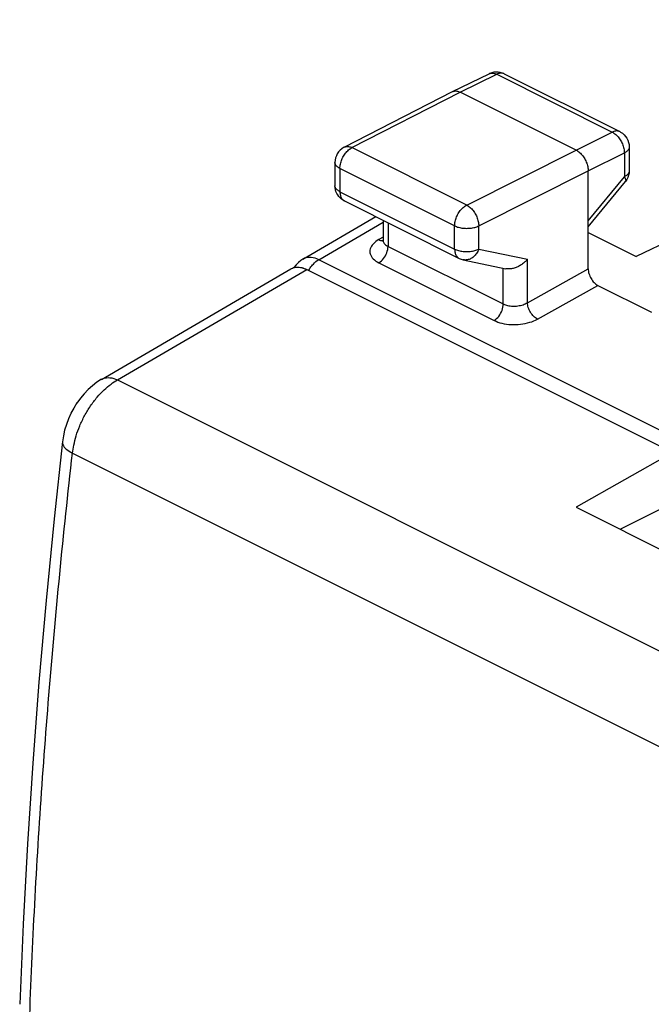
# Model space of a CAD drawing. Units: millimetres. Extents: x -22 to 20.2, y -25.7 to 29.6.
# Drawn here: x -21.8 to -12.6, y 11.2 to 25.6 of the extents above; entities that cross this region are included whole.
import ezdxf

# ---------------------------------------------------------------- set-up
doc = ezdxf.new("R2010")
doc.units = ezdxf.units.MM
doc.header["$LTSCALE"] = 16.335
doc.layers.get('0').update_dxf_attribs({"linetype": 'CONTINUOUS'})

msp = doc.modelspace()

# ---------------------------------------------------------------- linework, layer by layer
at = {"color": 7, "linetype": 'CONTINUOUS'}
for p, q in [((-5.688, 25.605), (-12.81, 22.141)), ((-15.497, 24.554), (-14.963, 24.814)), ((-14.955, 24.818), (-14.963, 24.814)), ((-14.741, 24.813), (-13.05, 23.968)), ((-17.082, 23.741), (-15.499, 24.553)), ((-15.499, 24.553), (-15.497, 24.554)), ((-13.689, 23.698), (-15.387, 24.546)), ((-12.912, 23.744), (-12.912, 23.397)), ((-17.218, 23.518), (-17.218, 23.178)), ((-13.513, 21.964), (-13.513, 23.393)), ((-13.513, 22.576), (-12.969, 23.238)), ((-17.216, 23.147), (-17.218, 23.178)), ((-17.08, 22.955), (-15.402, 22.115)), ((-17.69, 22.103), (-16.622, 22.726)), ((-16.515, 22.672), (-16.515, 22.385)), ((-13.513, 22.493), (-12.81, 22.141)), ((-16.515, 22.385), (-16.515, 22.385)), ((-15.341, 22.094), (-14.717, 21.964)), ((-20.635, 20.346), (-17.866, 21.961)), ((-17.632, 21.953), (-12.275, 19.274)), ((-13.371, 21.72), (-12.587, 21.328)), ((-21.04, 19.927), (-21.081, 19.85)), ((-20.993, 20.001), (-21.04, 19.926)), ((-21.205, 19.435), (-21.327, 18.308)), ((-12.275, 19.274), (-13.689, 18.476)), ((-13.689, 18.476), (-9.447, 16.355)), ((-13.044, 18.154), (-12.275, 18.538)), ((-21.327, 18.308), (-21.445, 17.111))]:
    msp.add_line(p, q, dxfattribs=at)
at = {"color": 9, "linetype": 'CONTINUOUS'}
for p, q in [((-15.387, 24.546), (-14.852, 24.807)), ((-14.852, 24.807), (-13.161, 23.961)), ((-16.969, 23.734), (-15.387, 24.546)), ((-13.689, 23.698), (-13.161, 23.961)), ((-13.05, 23.968), (-13.051, 23.968)), ((-17.082, 23.741), (-17.082, 23.741)), ((-15.291, 22.895), (-16.969, 23.734)), ((-15.291, 22.895), (-13.689, 23.698)), ((-13.513, 23.393), (-12.984, 23.656)), ((-12.984, 23.656), (-12.984, 23.309)), ((-17.145, 23.43), (-17.145, 23.09)), ((-15.467, 22.591), (-17.145, 23.43)), ((-15.114, 22.59), (-13.513, 23.393)), ((-13.513, 22.666), (-12.984, 23.309)), ((-17.145, 23.09), (-15.467, 22.251)), ((-17.456, 22.095), (-16.515, 22.643)), ((-16.442, 22.636), (-16.442, 22.291)), ((-15.467, 22.251), (-15.467, 22.591)), ((-15.114, 22.25), (-15.114, 22.59)), ((-16.511, 22.427), (-16.578, 22.389)), ((-16.442, 22.291), (-14.755, 21.448)), ((-15.114, 22.25), (-14.403, 22.102)), ((-2.45, 14.592), (-17.456, 22.095)), ((-16.576, 22.051), (-14.889, 21.208)), ((-14.403, 21.467), (-14.403, 22.102)), ((-20.401, 20.338), (-17.632, 21.953)), ((-14.755, 21.448), (-14.755, 21.964)), ((-14.403, 21.467), (-13.513, 21.964)), ((-14.255, 21.227), (-13.371, 21.72)), ((-20.401, 20.338), (-5.544, 12.909)), ((-21.058, 19.268), (-6.212, 11.845))]:
    msp.add_line(p, q, dxfattribs=at)
at = {"color": 7, "linetype": 'CONTINUOUS'}
for points in [[(-14.741, 24.813), (-14.77, 24.825), (-14.799, 24.834), (-14.83, 24.838), (-14.862, 24.839), (-14.894, 24.836), (-14.925, 24.829), (-14.955, 24.818)], [(-13.051, 23.968), (-13.039, 23.962), (-13.012, 23.944), (-12.988, 23.923), (-12.966, 23.899), (-12.947, 23.872), (-12.932, 23.842), (-12.921, 23.811), (-12.915, 23.779), (-12.912, 23.744)], [(-17.082, 23.741), (-17.092, 23.735), (-17.119, 23.718), (-17.144, 23.696), (-17.165, 23.672), (-17.184, 23.645), (-17.198, 23.616), (-17.209, 23.585), (-17.216, 23.553), (-17.218, 23.518)], [(-12.912, 23.397), (-12.915, 23.363), (-12.921, 23.33), (-12.933, 23.298), (-12.948, 23.267), (-12.969, 23.238)], [(-17.203, 23.092), (-17.211, 23.119), (-17.216, 23.147)], [(-17.08, 22.955), (-17.1, 22.966), (-17.123, 22.982), (-17.143, 23), (-17.162, 23.02), (-17.178, 23.042), (-17.192, 23.066), (-17.203, 23.092)], [(-16.515, 22.385), (-16.516, 22.373), (-16.519, 22.364), (-16.52, 22.362)], [(-17.69, 22.103), (-17.716, 22.086), (-17.754, 22.056), (-17.788, 22.021), (-17.818, 21.981), (-17.818, 21.98)], [(-15.402, 22.115), (-15.387, 22.109), (-15.357, 22.098), (-15.341, 22.094)], [(-20.634, 20.347), (-20.702, 20.303), (-20.767, 20.253), (-20.83, 20.198), (-20.889, 20.136), (-20.943, 20.071), (-20.994, 20)], [(-21.081, 19.849), (-21.117, 19.769), (-21.148, 19.687), (-21.173, 19.604), (-21.192, 19.52), (-21.205, 19.434)], [(-21.445, 17.111), (-21.549, 15.92), (-21.64, 14.733), (-21.717, 13.552), (-21.781, 12.377), (-21.831, 11.207)]]:
    msp.add_lwpolyline(points, dxfattribs=at)
at = {"color": 9, "linetype": 'CONTINUOUS'}
for points, knots in [([(-14.963, 24.814), (-14.958, 24.817), (-14.946, 24.821), (-14.925, 24.825), (-14.901, 24.823), (-14.876, 24.817), (-14.86, 24.811), (-14.852, 24.807)], [0, 0, 0, 0, 0.14323, 0.338465, 0.544002, 0.763869, 1, 1, 1, 1]), ([(-14.741, 24.813), (-14.746, 24.816), (-14.759, 24.82), (-14.779, 24.824), (-14.803, 24.823), (-14.828, 24.817), (-14.844, 24.811), (-14.852, 24.807)], [0, 0, 0, 0, 0.146501, 0.340979, 0.545718, 0.764657, 1, 1, 1, 1]), ([(-13.051, 23.968), (-13.056, 23.97), (-13.068, 23.975), (-13.089, 23.979), (-13.112, 23.977), (-13.137, 23.972), (-13.153, 23.965), (-13.161, 23.961)], [0, 0, 0, 0, 0.145153, 0.340012, 0.545146, 0.764513, 1, 1, 1, 1]), ([(-13.161, 23.961), (-13.152, 23.957), (-13.135, 23.947), (-13.11, 23.928), (-13.087, 23.905), (-13.065, 23.879), (-13.045, 23.851), (-13.027, 23.82), (-13.012, 23.788), (-13, 23.755), (-12.991, 23.721), (-12.986, 23.689), (-12.984, 23.667), (-12.984, 23.656)], [0, 0, 0, 0, 0.079437, 0.16388, 0.252754, 0.345232, 0.440299, 0.536822, 0.6336, 0.72942, 0.823115, 0.913613, 1, 1, 1, 1]), ([(-17.145, 23.43), (-17.145, 23.44), (-17.144, 23.462), (-17.138, 23.495), (-17.13, 23.528), (-17.118, 23.561), (-17.103, 23.593), (-17.085, 23.623), (-17.065, 23.652), (-17.043, 23.678), (-17.02, 23.7), (-16.995, 23.719), (-16.978, 23.73), (-16.969, 23.734)], [0, 0, 0, 0, 0.086239, 0.176641, 0.270283, 0.366091, 0.462887, 0.559455, 0.654585, 0.747133, 0.836074, 0.920561, 1, 1, 1, 1]), ([(-17.082, 23.741), (-17.077, 23.743), (-17.064, 23.748), (-17.043, 23.752), (-17.019, 23.751), (-16.994, 23.745), (-16.977, 23.738), (-16.969, 23.734)], [0, 0, 0, 0, 0.155563, 0.347721, 0.550334, 0.767182, 1, 1, 1, 1]), ([(-12.912, 23.744), (-12.912, 23.741), (-12.913, 23.732), (-12.917, 23.717), (-12.928, 23.7), (-12.942, 23.684), (-12.962, 23.669), (-12.976, 23.66), (-12.984, 23.656)], [0, 0, 0, 0, 0.071502, 0.224645, 0.389901, 0.572721, 0.775965, 1, 1, 1, 1]), ([(-17.145, 23.43), (-17.153, 23.434), (-17.168, 23.442), (-17.187, 23.457), (-17.203, 23.473), (-17.213, 23.491), (-17.218, 23.506), (-17.218, 23.515), (-17.218, 23.518)], [0, 0, 0, 0, 0.222753, 0.424916, 0.606784, 0.77109, 0.923125, 1, 1, 1, 1]), ([(-12.912, 23.397), (-12.912, 23.394), (-12.913, 23.385), (-12.917, 23.37), (-12.927, 23.352), (-12.942, 23.336), (-12.962, 23.321), (-12.976, 23.313), (-12.984, 23.309)], [0, 0, 0, 0, 0.071377, 0.224495, 0.389714, 0.572499, 0.775704, 1, 1, 1, 1]), ([(-12.984, 23.309), (-12.981, 23.302), (-12.974, 23.291), (-12.967, 23.273), (-12.963, 23.258), (-12.964, 23.246), (-12.967, 23.24), (-12.969, 23.238)], [0, 0, 0, 0, 0.291044, 0.534941, 0.732115, 0.88918, 1, 1, 1, 1]), ([(-17.145, 23.09), (-17.153, 23.094), (-17.168, 23.102), (-17.187, 23.117), (-17.203, 23.133), (-17.213, 23.151), (-17.217, 23.164), (-17.218, 23.171), (-17.218, 23.172)], [0, 0, 0, 0, 0.235763, 0.449449, 0.641684, 0.815351, 0.976057, 1, 1, 1, 1]), ([(-17.145, 23.09), (-17.145, 23.081), (-17.144, 23.063), (-17.14, 23.037), (-17.132, 23.014), (-17.122, 22.993), (-17.109, 22.976), (-17.097, 22.965), (-17.09, 22.96), (-17.088, 22.959)], [0, 0, 0, 0, 0.184845, 0.358758, 0.521608, 0.67406, 0.817715, 0.955122, 1, 1, 1, 1]), ([(-15.467, 22.591), (-15.467, 22.601), (-15.465, 22.623), (-15.46, 22.655), (-15.451, 22.689), (-15.439, 22.721), (-15.424, 22.754), (-15.406, 22.784), (-15.386, 22.813), (-15.365, 22.838), (-15.341, 22.861), (-15.317, 22.88), (-15.299, 22.891), (-15.291, 22.895)], [0, 0, 0, 0, 0.086239, 0.176641, 0.270283, 0.366091, 0.462887, 0.559455, 0.654585, 0.747133, 0.836074, 0.920561, 1, 1, 1, 1]), ([(-15.291, 22.895), (-15.282, 22.891), (-15.265, 22.88), (-15.24, 22.861), (-15.217, 22.839), (-15.195, 22.813), (-15.175, 22.784), (-15.157, 22.753), (-15.142, 22.721), (-15.13, 22.688), (-15.121, 22.655), (-15.115, 22.622), (-15.114, 22.601), (-15.114, 22.59)], [0, 0, 0, 0, 0.079024, 0.163314, 0.252167, 0.344726, 0.439939, 0.53664, 0.633592, 0.729551, 0.823315, 0.913779, 1, 1, 1, 1]), ([(-15.467, 22.591), (-15.458, 22.586), (-15.439, 22.578), (-15.409, 22.569), (-15.377, 22.561), (-15.343, 22.556), (-15.308, 22.554), (-15.273, 22.554), (-15.238, 22.556), (-15.204, 22.561), (-15.171, 22.568), (-15.141, 22.578), (-15.123, 22.586), (-15.114, 22.59)], [0, 0, 0, 0, 0.080555, 0.167066, 0.258411, 0.353361, 0.450538, 0.54849, 0.645731, 0.740806, 0.832335, 0.919078, 1, 1, 1, 1]), ([(-16.578, 22.389), (-16.608, 22.371), (-16.659, 22.334), (-16.709, 22.259), (-16.709, 22.174), (-16.659, 22.1), (-16.606, 22.066), (-16.576, 22.051)], [0, 0, 0, 0, 0.233354, 0.421461, 0.587747, 0.771669, 1, 1, 1, 1]), ([(-16.578, 22.389), (-16.561, 22.38), (-16.54, 22.373), (-16.519, 22.375), (-16.516, 22.375)], [0, 0, 0, 0, 0.876694, 1, 1, 1, 1]), ([(-16.515, 22.385), (-16.515, 22.378), (-16.512, 22.355), (-16.488, 22.319), (-16.459, 22.299), (-16.442, 22.291)], [0, 0, 0, 0, 0.173452, 0.546389, 1, 1, 1, 1]), ([(-16.576, 22.051), (-16.55, 22.066), (-16.502, 22.111), (-16.456, 22.194), (-16.442, 22.259), (-16.442, 22.291)], [0, 0, 0, 0, 0.316937, 0.668062, 1, 1, 1, 1]), ([(-15.467, 22.251), (-15.467, 22.241), (-15.466, 22.224), (-15.461, 22.198), (-15.454, 22.175), (-15.444, 22.154), (-15.431, 22.137), (-15.416, 22.124), (-15.406, 22.118), (-15.402, 22.115)], [0, 0, 0, 0, 0.174451, 0.338759, 0.492611, 0.636646, 0.772367, 0.902188, 1, 1, 1, 1]), ([(-15.467, 22.251), (-15.458, 22.246), (-15.439, 22.238), (-15.409, 22.229), (-15.377, 22.221), (-15.343, 22.216), (-15.308, 22.214), (-15.273, 22.214), (-15.238, 22.216), (-15.204, 22.221), (-15.171, 22.228), (-15.141, 22.238), (-15.123, 22.246), (-15.114, 22.25)], [0, 0, 0, 0, 0.080654, 0.167165, 0.258508, 0.353449, 0.450617, 0.548556, 0.645784, 0.740844, 0.832359, 0.91909, 1, 1, 1, 1]), ([(-15.114, 22.25), (-15.118, 22.239), (-15.128, 22.218), (-15.145, 22.188), (-15.166, 22.162), (-15.189, 22.139), (-15.214, 22.12), (-15.241, 22.105), (-15.269, 22.096), (-15.297, 22.091), (-15.321, 22.091), (-15.336, 22.093), (-15.341, 22.094)], [0, 0, 0, 0, 0.117324, 0.232524, 0.344804, 0.453643, 0.558748, 0.66012, 0.758078, 0.853263, 0.946607, 1, 1, 1, 1]), ([(-17.456, 22.095), (-17.49, 22.112), (-17.559, 22.135), (-17.643, 22.127), (-17.681, 22.108), (-17.689, 22.103)], [0, 0, 0, 0, 0.474363, 0.882576, 1, 1, 1, 1]), ([(-17.579, 21.975), (-17.566, 21.995), (-17.53, 22.041), (-17.485, 22.079), (-17.456, 22.095)], [0, 0, 0, 0, 0.423195, 1, 1, 1, 1]), ([(-17.602, 21.937), (-17.601, 21.939), (-17.594, 21.952), (-17.586, 21.965), (-17.579, 21.975)], [0, 0, 0, 0, 0.141996, 1, 1, 1, 1]), ([(-14.755, 21.448), (-14.735, 21.437), (-14.69, 21.423), (-14.617, 21.414), (-14.541, 21.419), (-14.468, 21.435), (-14.423, 21.455), (-14.403, 21.467)], [0, 0, 0, 0, 0.184357, 0.388527, 0.600416, 0.808304, 1, 1, 1, 1]), ([(-14.255, 21.227), (-14.275, 21.237), (-14.313, 21.267), (-14.359, 21.326), (-14.391, 21.394), (-14.402, 21.444), (-14.403, 21.467)], [0, 0, 0, 0, 0.230696, 0.490791, 0.755904, 1, 1, 1, 1]), ([(-14.889, 21.208), (-14.863, 21.222), (-14.816, 21.267), (-14.769, 21.351), (-14.755, 21.416), (-14.755, 21.448)], [0, 0, 0, 0, 0.316936, 0.668061, 1, 1, 1, 1]), ([(-14.889, 21.208), (-14.853, 21.189), (-14.771, 21.162), (-14.64, 21.144), (-14.503, 21.149), (-14.372, 21.175), (-14.291, 21.207), (-14.255, 21.227)], [0, 0, 0, 0, 0.185767, 0.391316, 0.603756, 0.810836, 1, 1, 1, 1]), ([(-21.058, 19.268), (-21.053, 19.307), (-21.039, 19.392), (-21.005, 19.526), (-20.953, 19.669), (-20.883, 19.816), (-20.798, 19.957), (-20.702, 20.083), (-20.601, 20.19), (-20.501, 20.275), (-20.433, 20.319), (-20.401, 20.338)], [0, 0, 0, 0, 0.091563, 0.198967, 0.318516, 0.445423, 0.57398, 0.698278, 0.813099, 0.914531, 1, 1, 1, 1]), ([(-20.634, 20.346), (-20.626, 20.351), (-20.588, 20.37), (-20.505, 20.377), (-20.436, 20.354), (-20.401, 20.338)], [0, 0, 0, 0, 0.116064, 0.523499, 1, 1, 1, 1]), ([(-21.204, 19.434), (-21.206, 19.42), (-21.199, 19.376), (-21.144, 19.317), (-21.09, 19.284), (-21.058, 19.268)], [0, 0, 0, 0, 0.186757, 0.532928, 1, 1, 1, 1]), ([(-21.204, 19.434), (-21.206, 19.42), (-21.199, 19.376), (-21.144, 19.317), (-21.09, 19.284), (-21.058, 19.268)], [0, 0, 0, 0, 0.186757, 0.532928, 1, 1, 1, 1]), ([(-21.744, 8.788), (-21.726, 9.936), (-21.651, 12.252), (-21.421, 15.747), (-21.192, 18.089), (-21.058, 19.268)], [0, 0, 0, 0, 0.327944, 0.661369, 1, 1, 1, 1])]:
    msp.add_open_spline(points, degree=3, knots=knots, dxfattribs=at)
at = {"color": 7, "linetype": 'CONTINUOUS'}
for points, knots in [([(-15.497, 24.554), (-15.493, 24.556), (-15.48, 24.561), (-15.46, 24.564), (-15.436, 24.563), (-15.411, 24.557), (-15.395, 24.55), (-15.387, 24.546)], [0, 0, 0, 0, 0.142828, 0.337943, 0.543522, 0.763486, 1, 1, 1, 1]), ([(-13.689, 23.698), (-13.681, 23.693), (-13.663, 23.683), (-13.639, 23.664), (-13.615, 23.641), (-13.593, 23.616), (-13.573, 23.587), (-13.555, 23.556), (-13.54, 23.524), (-13.528, 23.491), (-13.519, 23.458), (-13.514, 23.425), (-13.513, 23.403), (-13.513, 23.393)], [0, 0, 0, 0, 0.079279, 0.163646, 0.252508, 0.345022, 0.440158, 0.536764, 0.633623, 0.729506, 0.823228, 0.913702, 1, 1, 1, 1]), ([(-14.403, 22.102), (-14.408, 22.095), (-14.42, 22.081), (-14.44, 22.062), (-14.461, 22.044), (-14.483, 22.027), (-14.507, 22.012), (-14.531, 21.998), (-14.556, 21.986), (-14.582, 21.976), (-14.609, 21.968), (-14.635, 21.963), (-14.661, 21.96), (-14.686, 21.96), (-14.705, 21.962), (-14.715, 21.964), (-14.717, 21.964)], [0, 0, 0, 0, 0.074583, 0.150749, 0.228148, 0.306404, 0.385118, 0.46388, 0.542271, 0.619881, 0.696309, 0.771192, 0.844215, 0.91515, 0.983886, 1, 1, 1, 1]), ([(-17.866, 21.961), (-17.857, 21.966), (-17.818, 21.985), (-17.735, 21.993), (-17.666, 21.969), (-17.632, 21.953)], [0, 0, 0, 0, 0.118536, 0.531262, 1, 1, 1, 1]), ([(-13.513, 21.964), (-13.513, 21.94), (-13.504, 21.889), (-13.474, 21.82), (-13.43, 21.76), (-13.391, 21.73), (-13.371, 21.72)], [0, 0, 0, 0, 0.24729, 0.513058, 0.771589, 1, 1, 1, 1])]:
    msp.add_open_spline(points, degree=3, knots=knots, dxfattribs=at)
at = {"color": 9, "linetype": 'CONTINUOUS'}
for points in [[(-17.218, 23.172), (-17.218, 23.174), (-17.218, 23.176), (-17.218, 23.178)], [(-17.088, 22.959), (-17.085, 22.957), (-17.083, 22.956), (-17.08, 22.955)]]:
    msp.add_open_spline(points, degree=3, dxfattribs=at)
at = {"color": 7, "linetype": 'CONTINUOUS'}
for points in [[(-17.866, 21.961), (-17.857, 21.966), (-17.849, 21.97), (-17.84, 21.974)], [(-17.84, 21.974), (-17.83, 21.978), (-17.819, 21.981), (-17.809, 21.983)], [(-17.809, 21.983), (-17.798, 21.985), (-17.786, 21.986), (-17.775, 21.987)], [(-17.775, 21.987), (-17.763, 21.987), (-17.752, 21.987), (-17.74, 21.986)], [(-17.74, 21.986), (-17.729, 21.985), (-17.717, 21.983), (-17.705, 21.98)], [(-17.705, 21.98), (-17.693, 21.977), (-17.681, 21.973), (-17.669, 21.969)], [(-17.669, 21.969), (-17.656, 21.964), (-17.644, 21.959), (-17.632, 21.953)]]:
    msp.add_open_spline(points, degree=3, dxfattribs=at)

doc.saveas('drawing.dxf')
